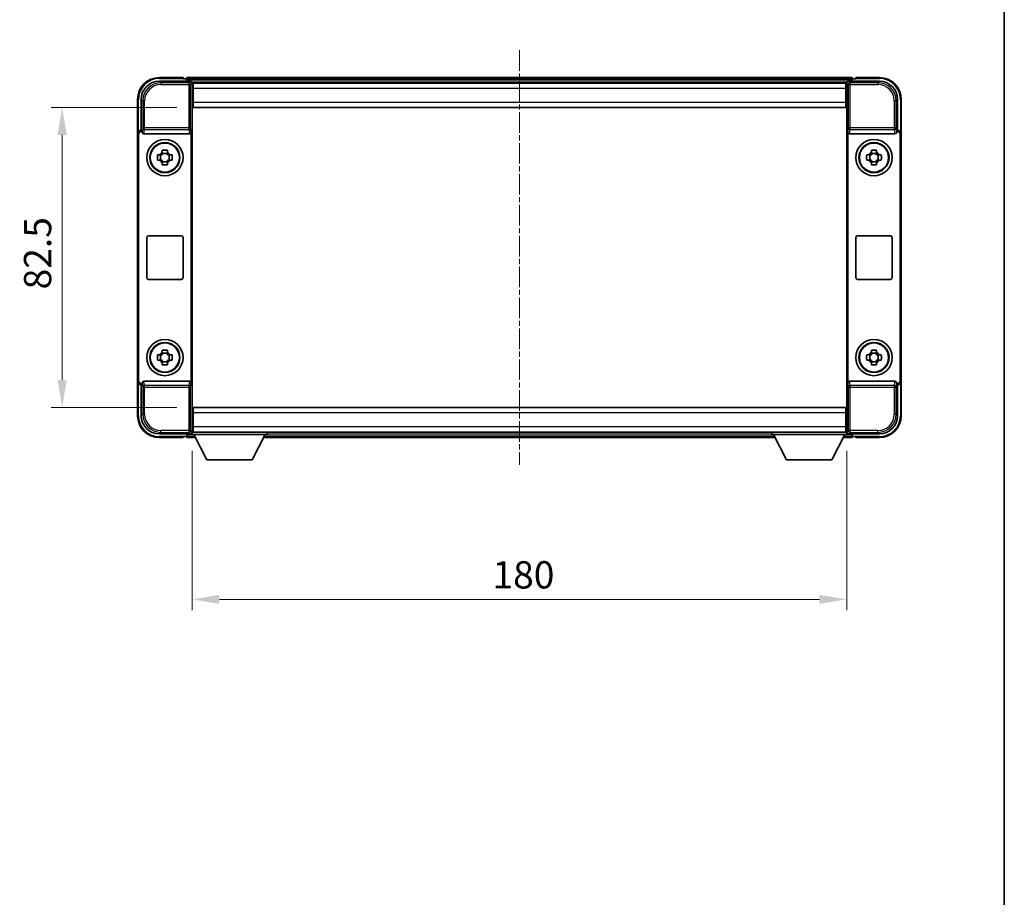
# Model space of a CAD drawing. Units: millimetres. Extents: x -9 to 7490, y 7 to 850.
# Drawn here: x 2076 to 2347, y 248 to 490 of the extents above; entities that cross this region are included whole.
import ezdxf

# ---------------------------------------------------------------- set-up
doc = ezdxf.new("R2010")
doc.units = ezdxf.units.MM
doc.linetypes.add('CHAIN', pattern=[0.35429999999999995, 0.2362, -0.0295, 0.0591, -0.0295])
for name, color, linetype, lineweight in [('Border (ISO)', 7, 'Continuous', 35), ('Centerline (ISO)', 131, 'Continuous', 18), ('Dimension (ISO)', 7, 'Continuous', 18), ('Dimension (ISO) @ 1', 7, 'Continuous', 18), ('Visible (ISO)', 7, 'Continuous', 35), ('Visible Narrow (ISO)', 7, 'Continuous', 25)]:
    doc.layers.add(name, color=color, linetype=linetype, lineweight=lineweight)
doc.styles.add('Note Text (TK)', font='MS PGothic.ttf')
doc.dimstyles.new('Default - Method 1b (TK)', dxfattribs={"dimscale": 3, "dimtxt": 2.5, "dimasz": 2.5, "dimexe": 1, "dimexo": 1.499999999999999, "dimgap": 1, "dimtad": 1, "dimtoh": 1, "dimrnd": 1e-08, "dimdsep": 46, "dimtxsty": 'Note Text (TK)', "dimcen": 0.09, "dimdle": 5, "dimclrd": 100, "dimclre": 100, "dimclrt": 7, "dimadec": 1, "dimazin": 1, "dimtfac": 1, "dimtmove": 0, "dimatfit": 3, "dimfxl": 1, "dimtolj": 1, "dimlwd": -1, "dimlwe": -1, "dimarcsym": 0})

# ---------------------------------------------------------------- blocks, each defined once
blk = doc.blocks.new('図面枠 tk図枠')
at = {"layer": 'Border (ISO)'}
blk.add_line((405.4999999999999, 289), (405.4999999999999, 8.000000000000007), dxfattribs=at)
blk = doc.blocks.new('*D89')
at = {"layer": 'Defpoints', "color": 0}
for p in [(2123.513488569903, 465.4421820996851), (2087.513488569902, 382.9421820996854), (2123.513488569902, 382.9421820996854)]:
    blk.add_point(p, dxfattribs=at)
at = {"layer": 'Dimension (ISO)', "color": 100}
for p, q in [((2119.013488569903, 465.4421820996851), (2084.513488569902, 465.4421820996851)), ((2087.513488569902, 457.9421820996852), (2087.513488569902, 390.4421820996854)), ((2119.013488569902, 382.9421820996854), (2084.513488569902, 382.9421820996854))]:
    blk.add_line(p, q, dxfattribs=at)
for points in [[(2086.263488569902, 457.9421820996852), (2088.763488569902, 457.9421820996852), (2087.513488569902, 465.4421820996851)], [(2086.263488569902, 390.4421820996854), (2088.763488569902, 390.4421820996854), (2087.513488569902, 382.9421820996854)]]:
    blk.add_solid(points, dxfattribs=at)
at = {"layer": 'Dimension (ISO)', "color": 7, "insert": (2080.763488569902, 415.4350798269578), "char_height": 7.5, "attachment_point": 4, "rotation": 90, "style": 'Note Text (TK)'}
blk.add_mtext('\\A1;82.5', dxfattribs=at)
blk = doc.blocks.new('*D90')
at = {"layer": 'Defpoints', "color": 0}
for p in [(2123.2634885699, 375.4921820996852), (2303.2634885699, 375.4921820996855), (2303.2634885699, 330.1652509731521)]:
    blk.add_point(p, dxfattribs=at)
at = {"layer": 'Dimension (ISO)', "color": 100}
for p, q in [((2123.2634885699, 370.9921820996852), (2123.2634885699, 327.165250973152)), ((2303.2634885699, 370.9921820996854), (2303.2634885699, 327.165250973152)), ((2130.7634885699, 330.1652509731521), (2295.7634885699, 330.1652509731521))]:
    blk.add_line(p, q, dxfattribs=at)
for points in [[(2130.7634885699, 331.4152509731521), (2130.7634885699, 328.9152509731521), (2123.2634885699, 330.1652509731521)], [(2295.7634885699, 331.4152509731521), (2295.7634885699, 328.9152509731521), (2303.2634885699, 330.1652509731521)]]:
    blk.add_solid(points, dxfattribs=at)
at = {"layer": 'Dimension (ISO)', "color": 7, "insert": (2205.848715842628, 336.9152509731521), "char_height": 7.5, "attachment_point": 4, "style": 'Note Text (TK)'}
blk.add_mtext('\\A1;180', dxfattribs=at)

msp = doc.modelspace()

# ---------------------------------------------------------------- linework, layer by layer
at = {"layer": 'Centerline (ISO)', "linetype": 'CHAIN', "ltscale": 23.99096870422363}
msp.add_line((2213.263488569783, 481.1921820996035), (2213.263488569783, 367.1921820996035), dxfattribs=at)
at = {"layer": 'Visible (ISO)'}
for p, q in [((2114.260442704996, 472.6921820996857), (2122.763793156391, 472.6921820996856)), ((2120.763488569783, 473.6921820996034), (2114.263488569783, 473.6921820996034)), ((2120.763488569783, 473.6921820996034), (2120.763488569783, 473.4421820996035)), ((2120.763488569783, 473.3921820996036), (2120.763488569783, 473.4421820996035)), ((2121.513488569783, 473.3921820996036), (2120.763488569783, 473.3921820996036)), ((2304.763488569783, 473.6921820996035), (2121.763488569783, 473.6921820996035)), ((2121.763488569783, 473.3921820996036), (2121.763488569783, 473.6921820996036)), ((2121.763488569783, 473.3921820996036), (2121.763488569783, 472.9421820996034)), ((2121.763488569783, 473.1421820996035), (2121.763488569783, 472.6921820996858)), ((2303.330300171834, 472.4421820996032), (2123.196676967731, 472.4421820996032)), ((2123.2634885699, 472.1924866861761), (2123.2634885699, 465.6921820996857)), ((2123.513488569901, 472.192182099685), (2123.2634885699, 472.192182099685)), ((2123.2634885699, 471.192182099685), (2123.513488569901, 471.192182099685)), ((2123.513488569902, 470.6921820996857), (2123.513488569901, 472.192182099685)), ((2303.0134885699, 472.192182099685), (2123.513488569901, 472.192182099685)), ((2303.263488569899, 472.192182099685), (2303.0134885699, 472.192182099685)), ((2303.0134885699, 472.192182099685), (2303.013488569901, 470.6921820996857)), ((2303.0134885699, 471.192182099685), (2303.263488569899, 471.192182099685)), ((2303.2634885699, 465.692182099686), (2303.2634885699, 472.1924866861765)), ((2303.76318398341, 472.692182099686), (2312.266534434805, 472.692182099686)), ((2304.763488569783, 473.6921820996036), (2304.763488569783, 473.3921820996036)), ((2304.763488569783, 472.9421820996034), (2304.763488569783, 473.3921820996036)), ((2304.763488569783, 472.6921820996859), (2304.763488569783, 473.1421820996034)), ((2305.763488569783, 473.3921820996036), (2305.013488569783, 473.3921820996036)), ((2305.763488569783, 473.4421820996035), (2305.763488569783, 473.6921820996034)), ((2312.263488569783, 473.6921820996034), (2305.763488569783, 473.6921820996034)), ((2305.763488569783, 473.4421820996035), (2305.763488569783, 473.3921820996035)), ((2123.513488569789, 468.6921820996076), (2123.263488569789, 468.6921820996076)), ((2123.513488569898, 468.5921820996822), (2123.263488569898, 468.5921820996822)), ((2123.513488569902, 470.6921820996856), (2123.513488569902, 466.9421820996856)), ((2303.013488569901, 466.9421820996856), (2303.013488569901, 470.6921820996856)), ((2303.263488569789, 468.6921820996076), (2303.013488569789, 468.6921820996076)), ((2303.263488569898, 468.5921820996823), (2303.013488569898, 468.5921820996823)), ((2108.263488569783, 467.6921820996034), (2108.263488569783, 458.1927912726668)), ((2109.2634885699, 459.1921820996858), (2109.2634885699, 467.6952279645901)), ((2123.513488569901, 465.4421820996851), (2123.513488569902, 466.9421820996857)), ((2303.013488569901, 466.9421820996856), (2303.0134885699, 465.4421820996851)), ((2317.263488569901, 467.6952279645906), (2317.263488569901, 459.192182099686)), ((2318.263488569783, 458.1927912726668), (2318.263488569783, 467.6921820996034)), ((2123.2634885699, 465.6921820996857), (2123.2634885699, 382.6921820996858)), ((2303.0134885699, 465.442182099685), (2123.513488569901, 465.442182099685)), ((2303.2634885699, 382.692182099686), (2303.2634885699, 465.692182099686)), ((2108.2634885699, 390.1915729267049), (2108.2634885699, 458.1927912726666)), ((2108.525394341093, 390.4534786978961), (2108.525394341093, 457.9308855014817)), ((2109.262879396919, 459.1921820996858), (2109.2634885699, 459.1921820996858)), ((2109.2634885699, 459.1921820996858), (2109.525394341093, 458.9302763285007)), ((2109.524785168112, 458.9302763285007), (2109.525394341093, 458.9302763285007)), ((2109.525394341093, 458.9302763285007), (2109.525394341093, 458.7038601203253)), ((2110.021365747741, 458.1921820996888), (2122.505611392069, 458.1921820996888)), ((2123.001582798716, 389.6805040790524), (2123.001582798717, 458.7038601203253)), ((2303.525394341093, 458.7038601203256), (2303.525394341093, 389.6805040790527)), ((2304.021365747741, 458.1921820996892), (2316.505611392069, 458.1921820996892)), ((2317.263488569901, 459.192182099686), (2317.001582798717, 458.9302763285011)), ((2317.001582798717, 458.7038601203256), (2317.001582798717, 458.9302763285011)), ((2317.001582798717, 458.9302763285011), (2317.002191971698, 458.9302763285011)), ((2317.263488569901, 459.192182099686), (2317.264097742882, 459.192182099686)), ((2318.001582798717, 457.9308855014819), (2318.001582798717, 390.4534786978963)), ((2318.2634885699, 458.192791272667), (2318.2634885699, 390.191572926705)), ((2113.752827735851, 452.4088487663552), (2114.371697757338, 452.4088487663512)), ((2114.606723881773, 452.4088487663544), (2114.606723881773, 450.9755154330211)), ((2115.046821903241, 453.0839729122545), (2115.046821903237, 453.7028429337417)), ((2116.48015523657, 452.8489467878175), (2115.046821903237, 452.8489467878175)), ((2116.480155236571, 453.7028429337417), (2116.480155236567, 453.0839729122545)), ((2116.920253258033, 452.4088487663544), (2116.920253258033, 450.9755154330211)), ((2117.15527938247, 452.4088487663512), (2117.774149403957, 452.4088487663552)), ((2308.752827735851, 452.4088487663554), (2309.371697757339, 452.4088487663515)), ((2309.606723881774, 452.4088487663546), (2309.606723881774, 450.9755154330213)), ((2310.046821903242, 453.0839729122548), (2310.046821903238, 453.702842933742)), ((2311.48015523657, 452.8489467878179), (2310.046821903237, 452.8489467878179)), ((2311.480155236571, 453.702842933742), (2311.480155236568, 453.0839729122548)), ((2311.920253258033, 452.4088487663546), (2311.920253258033, 450.9755154330213)), ((2312.155279382471, 452.4088487663515), (2312.774149403958, 452.4088487663554)), ((2114.371697757338, 450.9755154330258), (2113.752827735851, 450.9755154330218)), ((2115.046821903237, 450.5354174115579), (2116.48015523657, 450.5354174115579)), ((2115.046821903237, 449.6815212656353), (2115.046821903241, 450.3003912871225)), ((2116.480155236567, 450.3003912871225), (2116.480155236571, 449.6815212656352)), ((2117.774149403957, 450.9755154330218), (2117.15527938247, 450.9755154330258)), ((2309.371697757339, 450.9755154330261), (2308.752827735851, 450.975515433022)), ((2310.046821903237, 450.5354174115582), (2311.48015523657, 450.5354174115582)), ((2310.046821903238, 449.6815212656356), (2310.046821903242, 450.3003912871228)), ((2311.480155236568, 450.3003912871228), (2311.480155236571, 449.6815212656356)), ((2312.774149403958, 450.975515433022), (2312.155279382471, 450.9755154330261)), ((2110.763488569905, 418.6921820996889), (2110.763488569905, 429.6921820996888)), ((2111.263488569905, 430.1921820996888), (2120.263488569904, 430.1921820996888)), ((2120.763488569904, 429.6921820996888), (2120.763488569904, 418.6921820996888)), ((2305.763488569905, 418.6921820996891), (2305.763488569905, 429.6921820996892)), ((2306.263488569905, 430.1921820996891), (2315.263488569905, 430.1921820996891)), ((2315.763488569905, 429.6921820996892), (2315.763488569905, 418.6921820996891)), ((2120.263488569904, 418.1921820996889), (2111.263488569905, 418.1921820996889)), ((2315.263488569905, 418.1921820996891), (2306.263488569905, 418.1921820996891)), ((2115.046821903241, 398.0839729122546), (2115.046821903237, 398.7028429337417)), ((2116.480155236571, 398.7028429337417), (2116.480155236567, 398.0839729122546)), ((2310.046821903242, 398.0839729122548), (2310.046821903238, 398.702842933742)), ((2311.480155236571, 398.702842933742), (2311.480155236568, 398.0839729122548)), ((2113.752827735851, 397.4088487663552), (2114.371697757338, 397.4088487663513)), ((2114.371697757338, 395.9755154330259), (2113.752827735851, 395.9755154330218)), ((2114.606723881773, 397.4088487663544), (2114.606723881773, 395.9755154330211)), ((2116.480155236569, 397.8489467878176), (2115.046821903236, 397.8489467878176)), ((2115.046821903236, 395.535417411558), (2116.480155236569, 395.535417411558)), ((2116.920253258033, 397.4088487663544), (2116.920253258033, 395.9755154330211)), ((2117.15527938247, 397.4088487663513), (2117.774149403957, 397.4088487663552)), ((2117.774149403957, 395.9755154330218), (2117.15527938247, 395.9755154330259)), ((2308.752827735851, 397.4088487663554), (2309.371697757339, 397.4088487663516)), ((2309.371697757339, 395.9755154330261), (2308.752827735851, 395.9755154330221)), ((2309.606723881774, 397.4088487663547), (2309.606723881774, 395.9755154330214)), ((2311.48015523657, 397.8489467878178), (2310.046821903237, 397.8489467878178)), ((2310.046821903237, 395.5354174115582), (2311.48015523657, 395.5354174115582)), ((2311.920253258033, 397.4088487663547), (2311.920253258033, 395.9755154330214)), ((2312.155279382471, 397.4088487663516), (2312.774149403958, 397.4088487663554)), ((2312.774149403958, 395.9755154330221), (2312.155279382471, 395.9755154330261)), ((2115.046821903237, 394.6815212656354), (2115.046821903241, 395.3003912871226)), ((2116.480155236567, 395.3003912871226), (2116.480155236571, 394.6815212656354)), ((2310.046821903238, 394.6815212656357), (2310.046821903242, 395.3003912871228)), ((2311.480155236568, 395.3003912871228), (2311.480155236571, 394.6815212656356)), ((2108.263488569783, 390.1915729267047), (2108.263488569783, 380.6921820996031)), ((2122.505611392069, 390.1921820996888), (2110.021365747741, 390.1921820996889)), ((2316.505611392069, 390.1921820996891), (2304.021365747741, 390.1921820996891)), ((2318.263488569783, 380.6921820996036), (2318.263488569783, 390.1915729267051)), ((2109.2634885699, 389.1921820996858), (2109.262879396919, 389.1921820996858)), ((2109.2634885699, 389.1921820996858), (2109.525394341093, 389.454087870877)), ((2109.2634885699, 380.6891362347812), (2109.2634885699, 389.1921820996858)), ((2109.525394341093, 389.454087870877), (2109.524785168112, 389.454087870877)), ((2109.525394341093, 389.6805040790525), (2109.525394341093, 389.454087870877)), ((2317.001582798717, 389.4540878708772), (2317.001582798717, 389.6805040790527)), ((2317.263488569901, 389.192182099686), (2317.001582798717, 389.4540878708772)), ((2317.002191971698, 389.4540878708772), (2317.001582798717, 389.4540878708772)), ((2317.264097742882, 389.192182099686), (2317.263488569901, 389.192182099686)), ((2317.263488569901, 389.192182099686), (2317.263488569901, 380.6891362347815)), ((2123.2634885699, 382.6921820996858), (2123.2634885699, 376.1918775131953)), ((2123.513488569901, 382.9421820996852), (2303.0134885699, 382.9421820996855)), ((2123.513488569902, 381.4421820996858), (2123.513488569901, 382.9421820996852)), ((2303.0134885699, 382.9421820996855), (2303.013488569901, 381.4421820996861)), ((2303.2634885699, 376.1918775131956), (2303.2634885699, 382.692182099686)), ((2123.263488569897, 379.7921820996825), (2123.513488569898, 379.7921820996825)), ((2123.263488569789, 379.6921820996073), (2123.513488569789, 379.6921820996073)), ((2123.513488569902, 381.4421820996859), (2123.513488569902, 377.6921820996858)), ((2303.013488569901, 377.6921820996861), (2303.013488569901, 381.4421820996861)), ((2303.013488569898, 379.7921820996825), (2303.263488569898, 379.7921820996825)), ((2303.013488569789, 379.6921820996078), (2303.263488569789, 379.6921820996078)), ((2123.513488569901, 377.1921820996852), (2123.2634885699, 377.1921820996852)), ((2123.513488569901, 376.1921820996852), (2123.513488569902, 377.6921820996858)), ((2303.013488569901, 377.6921820996861), (2303.0134885699, 376.1921820996854)), ((2303.2634885699, 377.1921820996854), (2303.0134885699, 377.1921820996854)), ((2122.763793156391, 375.6921820996857), (2114.260442704996, 375.6921820996858)), ((2114.263488569783, 374.6921820996031), (2120.763488569783, 374.6921820996031)), ((2120.763488569783, 374.9421820996031), (2120.763488569783, 374.9921820996032)), ((2120.763488569783, 374.9921820996032), (2121.513488569783, 374.9921820996032)), ((2120.763488569783, 374.9421820996031), (2120.763488569783, 374.692182099603)), ((2121.763488569783, 375.6921820996855), (2121.763488569783, 375.2421820996032)), ((2121.763488569783, 375.4421820996038), (2121.763488569783, 374.9921820996037)), ((2121.763488569783, 374.6921820996035), (2121.763488569783, 374.9921820996037)), ((2121.763488569783, 374.6921820996035), (2124.175082772723, 374.6921820996035)), ((2123.196676967635, 375.9421820996037), (2123.263488569783, 375.9421820996037)), ((2123.2634885699, 376.1921820996852), (2123.513488569901, 376.1921820996852)), ((2123.2634885699, 376.1921820996852), (2123.2634885699, 375.4921820996851)), ((2123.2634885699, 376.1921820996852), (2143.863488569901, 376.1921820996852)), ((2123.2634885699, 375.4921820996851), (2143.863488569901, 375.4921820996851)), ((2123.513488569901, 376.1921820996852), (2303.0134885699, 376.1921820996854)), ((2127.313488569898, 368.5921820996835), (2123.763488569901, 375.492182099685)), ((2139.813488569898, 368.5921820996835), (2143.3634885699, 375.492182099685)), ((2142.951894366843, 374.6921820996035), (2283.575082772724, 374.6921820996035)), ((2143.863488569901, 376.1921820996852), (2143.863488569901, 375.4921820996852)), ((2143.863488569783, 375.9421820996037), (2282.663488569783, 375.9421820996036)), ((2282.6634885699, 376.1921820996855), (2282.6634885699, 375.4921820996855)), ((2282.6634885699, 376.1921820996855), (2303.2634885699, 376.1921820996855)), ((2282.6634885699, 375.4921820996855), (2303.2634885699, 375.4921820996855)), ((2286.713488569898, 368.5921820996838), (2283.1634885699, 375.4921820996852)), ((2299.213488569898, 368.5921820996838), (2302.7634885699, 375.4921820996852)), ((2302.351894366843, 374.6921820996035), (2304.763488569783, 374.6921820996035)), ((2303.0134885699, 376.1921820996854), (2303.2634885699, 376.1921820996854)), ((2303.2634885699, 376.1921820996854), (2303.2634885699, 375.4921820996855)), ((2303.263488569783, 375.9421820996036), (2303.33030017193, 375.9421820996036)), ((2312.266534434805, 375.692182099686), (2303.76318398341, 375.692182099686)), ((2304.763488569783, 375.2421820996037), (2304.763488569783, 375.6921820996861)), ((2304.763488569783, 374.9921820996037), (2304.763488569783, 375.4421820996038)), ((2304.763488569783, 374.9921820996037), (2304.763488569783, 374.6921820996035)), ((2305.013488569783, 374.9921820996037), (2305.763488569783, 374.9921820996037)), ((2305.763488569783, 374.9921820996037), (2305.763488569783, 374.9421820996037)), ((2305.763488569783, 374.6921820996036), (2305.763488569783, 374.9421820996037)), ((2305.763488569783, 374.6921820996036), (2312.263488569783, 374.6921820996036)), ((2127.313488569898, 368.5921820996835), (2139.813488569898, 368.5921820996835)), ((2286.713488569898, 368.5921820996838), (2299.213488569898, 368.5921820996838))]:
    msp.add_line(p, q, dxfattribs=at)
for centre, radius in [((2115.763488569905, 451.6921820996889), 4.999999999999996), ((2115.763488569903, 451.6921820996875), 4.15), ((2115.763488569904, 451.6921820996882), 4.001269272005929), ((2310.763488569905, 451.6921820996891), 5.000000000000001), ((2310.763488569903, 451.6921820996879), 4.15), ((2310.763488569904, 451.6921820996885), 4.001269272005929), ((2115.763488569905, 396.6921820996889), 4.999999999999996), ((2115.763488569903, 396.6921820996876), 4.15), ((2310.763488569905, 396.6921820996891), 5.000000000000001), ((2310.763488569903, 396.6921820996879), 4.149999999999999), ((2115.763488569904, 396.6921820996883), 4.001269272005929), ((2310.763488569904, 396.6921820996886), 4.001269272005928)]:
    msp.add_circle(centre, radius, dxfattribs=at)
for centre, radius, start, end in [((2114.263488569783, 467.6921820996034), 6.000000000000021, 90, 180), ((2121.513488569783, 473.1421820996035), 0.2500000000000045, 0, 90), ((2305.013488569783, 473.1421820996034), 0.2500000000000009, 90, 180), ((2312.263488569783, 467.6921820996034), 5.999999999999985, 0, 90), ((2115.763488569904, 451.6921820996885), 1.565468868102164, 117.2450313276046, 152.7549686723858), ((2115.763488569904, 451.6921820996885), 1.565468868102165, 27.24503132761122, 62.75496867238234), ((2310.763488569905, 451.6921820996889), 1.565468868102164, 117.2450313276046, 152.7549686723858), ((2310.763488569905, 451.6921820996889), 1.565468868102165, 27.24503132761122, 62.75496867238234), ((2115.763488569904, 451.6921820996885), 1.56546886810217, 207.2450313276112, 242.7549686723823), ((2115.763488569904, 451.6921820996885), 1.565468868102166, 297.2450313276174, 332.7549686723859), ((2310.763488569905, 451.6921820996889), 1.56546886810217, 207.2450313276112, 242.7549686723823), ((2310.763488569905, 451.6921820996889), 1.565468868102166, 297.2450313276174, 332.7549686723859), ((2111.263488569905, 429.6921820996888), 0.4999999999999979, 90, 180), ((2120.263488569904, 429.6921820996888), 0.5000000000000013, 0, 90), ((2306.263488569905, 429.6921820996892), 0.5000000000000007, 90, 180), ((2315.263488569905, 429.6921820996892), 0.5000000000000052, 0, 90), ((2111.263488569905, 418.6921820996889), 0.5000000000000046, 180, 270), ((2120.263488569904, 418.6921820996889), 0.5000000000000001, 270, 0), ((2306.263488569905, 418.6921820996891), 0.5000000000000018, 180, 270), ((2315.263488569905, 418.6921820996891), 0.4999999999999984, 270, 0), ((2115.763488569904, 396.6921820996886), 1.565468868102164, 117.2450313276046, 152.7549686723858), ((2115.763488569904, 396.6921820996886), 1.565468868102165, 27.24503132761122, 62.75496867238234), ((2310.763488569905, 396.6921820996889), 1.565468868102164, 117.2450313276046, 152.7549686723858), ((2310.763488569905, 396.6921820996889), 1.565468868102165, 27.24503132761122, 62.75496867238234), ((2115.763488569904, 396.6921820996886), 1.56546886810217, 207.2450313276112, 242.7549686723823), ((2115.763488569904, 396.6921820996886), 1.565468868102166, 297.2450313276174, 332.7549686723859), ((2310.763488569905, 396.6921820996889), 1.565468868102169, 207.2450313276112, 242.7549686723823), ((2310.763488569905, 396.6921820996889), 1.565468868102166, 297.2450313276174, 332.7549686723859), ((2114.263488569783, 380.692182099603), 6.000000000000022, 180, 270), ((2312.263488569783, 380.6921820996036), 5.999999999999985, 270, 0), ((2121.513488569783, 375.2421820996032), 0.2500000000000023, 270, 0), ((2305.013488569783, 375.2421820996037), 0.2500000000000031, 180, 270)]:
    msp.add_arc(centre, radius, start, end, dxfattribs=at)
for centre, major_axis, ratio, start_param, end_param in [((2114.266536291395, 467.6891343781916), (-3.539842722995939, 3.539842722995959), 0.9987827659587182, 5.498396131367739, 7.067974482991417), ((2122.763183797751, 472.1918773275363), (0.3539842722995919, 0.3539842722995977), 0.9987827659587182, 5.498396131367858, 7.067974482991725), ((2303.76379334205, 472.1918773275366), (-0.3539842722995916, 0.3539842722995991), 0.9987827659587182, 5.498396131367449, 7.067974482991317), ((2312.260440848406, 467.6891343781919), (3.539842722995954, 3.539842722995952), 0.998782765958718, 5.498396131367736, 7.067974482991393), ((2109.264098114199, 458.1915725553869), (-0.7079685445991882, 0.707968544599191), 0.9987827659587185, 5.498396131367654, 7.067974482991415), ((2109.526003885392, 457.929666784202), (-0.7079685445991882, 0.707968544599191), 0.9987827659587185, 5.498396131367654, 7.067974482991415), ((2110.025699113242, 458.7083307165185), (-0.0697482562288129, -0.5117122633313983), 0.9681594448393553, 4.852256101839131, 6.414390868867584), ((2122.501278026568, 458.7083307165185), (0.0697482562288069, -0.5117122633313994), 0.9681594448393553, 6.151979745491599, 7.714114512520051), ((2304.025699113243, 458.7083307165189), (-0.0697482562288106, -0.5117122633313991), 0.9681594448393555, 4.852256101839127, 6.414390868867579), ((2316.501278026567, 458.7083307165189), (0.0697482562288084, -0.5117122633313995), 0.9681594448393555, 6.151979745491598, 7.714114512519945), ((2317.000973254418, 457.9296667842022), (0.7079685445991865, 0.7079685445991948), 0.9987827659587182, 5.498396131367752, 7.067974482991514), ((2317.262879025602, 458.1915725553872), (0.7079685445991865, 0.7079685445991948), 0.9987827659587182, 5.498396131367752, 7.067974482991514), ((2109.264098114199, 390.1927916439846), (-0.7079685445991877, -0.7079685445991915), 0.9987827659587185, 5.498396131367756, 7.067974482991518), ((2109.526003885392, 390.4546974151758), (-0.7079685445991877, -0.7079685445991915), 0.9987827659587185, 5.498396131367756, 7.067974482991518), ((2110.025699113242, 389.6760334828592), (-0.0697482562288065, 0.511712263331399), 0.9681594448393557, 6.151979745491601, 7.714114512520052), ((2122.501278026567, 389.6760334828592), (0.0697482562288123, 0.5117122633313982), 0.9681594448393555, 4.852256101839131, 6.414390868867583), ((2304.025699113243, 389.6760334828594), (-0.0697482562288088, 0.5117122633313995), 0.9681594448393557, 6.151979745491596, 7.714114512520048), ((2316.501278026567, 389.6760334828595), (0.0697482562288112, 0.5117122633313992), 0.9681594448393553, 4.852256101839127, 6.41439086886758), ((2317.000973254418, 390.454697415176), (0.7079685445991917, -0.7079685445991898), 0.9987827659587182, 5.49839613136765, 7.067974482991412), ((2317.262879025602, 390.1927916439848), (0.7079685445991917, -0.7079685445991898), 0.9987827659587182, 5.49839613136765, 7.067974482991412), ((2114.266536291394, 380.6952298211799), (-3.539842722995961, -3.539842722995936), 0.9987827659587184, 5.49839613136774, 7.067974482991396), ((2312.260440848406, 380.6952298211801), (3.539842722995955, -3.539842722995951), 0.9987827659587182, 5.498396131367778, 7.067974482991434), ((2122.763183797751, 376.1924868718352), (0.3539842722995898, -0.3539842722996), 0.9987827659587184, 5.498396131367453, 7.067974482991214), ((2303.76379334205, 376.1924868718355), (-0.353984272299591, -0.3539842722995994), 0.9987827659587182, 5.49839613136796, 7.067974482991722)]:
    msp.add_ellipse(centre, major_axis=major_axis, ratio=ratio, start_param=start_param, end_param=end_param, dxfattribs=at)
for points, knots in [([(2113.752827735851, 450.9755154330218), (2113.745498400094, 451.2223128110061), (2113.742098395644, 451.4658382111543), (2113.742098395644, 451.9185259882227), (2113.745498400094, 452.1620513883708), (2113.752827735851, 452.4088487663552)], [4.331071920801854, 4.331071920801854, 4.331071920801854, 4.331071920801854, 4.398975087362119, 4.398975087362119, 4.466878253922383, 4.466878253922383, 4.466878253922383, 4.466878253922383]), ([(2115.046821903237, 453.7028429337416), (2115.293619281222, 453.7101722694988), (2115.53714468137, 453.7135722739485), (2115.989832458438, 453.7135722739485), (2116.233357858587, 453.7101722694988), (2116.480155236571, 453.7028429337417)], [4.331071920801855, 4.331071920801855, 4.331071920801855, 4.331071920801855, 4.398975087362121, 4.398975087362121, 4.466878253922385, 4.466878253922385, 4.466878253922385, 4.466878253922385]), ([(2117.774149403957, 452.4088487663552), (2117.781478739714, 452.1620513883708), (2117.784878744164, 451.9185259882227), (2117.784878744164, 451.4658382111543), (2117.781478739714, 451.2223128110061), (2117.774149403957, 450.9755154330218)], [4.331071920801856, 4.331071920801856, 4.331071920801856, 4.331071920801856, 4.398975087362122, 4.398975087362122, 4.466878253922387, 4.466878253922387, 4.466878253922387, 4.466878253922387]), ([(2308.752827735851, 450.975515433022), (2308.745498400094, 451.2223128110065), (2308.742098395645, 451.4658382111546), (2308.742098395645, 451.918525988223), (2308.745498400094, 452.1620513883711), (2308.752827735851, 452.4088487663554)], [4.331071920801854, 4.331071920801854, 4.331071920801854, 4.331071920801854, 4.398975087362119, 4.398975087362119, 4.466878253922383, 4.466878253922383, 4.466878253922383, 4.466878253922383]), ([(2310.046821903238, 453.7028429337419), (2310.293619281222, 453.7101722694991), (2310.53714468137, 453.7135722739488), (2310.989832458439, 453.7135722739488), (2311.233357858587, 453.7101722694991), (2311.480155236571, 453.702842933742)], [4.331071920801855, 4.331071920801855, 4.331071920801855, 4.331071920801855, 4.398975087362121, 4.398975087362121, 4.466878253922385, 4.466878253922385, 4.466878253922385, 4.466878253922385]), ([(2312.774149403958, 452.4088487663554), (2312.781478739715, 452.1620513883711), (2312.784878744165, 451.918525988223), (2312.784878744165, 451.4658382111545), (2312.781478739715, 451.2223128110065), (2312.774149403958, 450.975515433022)], [4.331071920801856, 4.331071920801856, 4.331071920801856, 4.331071920801856, 4.398975087362122, 4.398975087362122, 4.466878253922387, 4.466878253922387, 4.466878253922387, 4.466878253922387]), ([(2116.480155236571, 449.6815212656353), (2116.233357858587, 449.6741919298782), (2115.989832458438, 449.6707919254284), (2115.53714468137, 449.6707919254284), (2115.293619281222, 449.6741919298782), (2115.046821903237, 449.6815212656353)], [4.331071920801855, 4.331071920801855, 4.331071920801855, 4.331071920801855, 4.39897508736212, 4.39897508736212, 4.466878253922384, 4.466878253922384, 4.466878253922384, 4.466878253922384]), ([(2311.480155236571, 449.6815212656356), (2311.233357858587, 449.6741919298785), (2310.989832458439, 449.6707919254287), (2310.53714468137, 449.6707919254287), (2310.293619281222, 449.6741919298785), (2310.046821903238, 449.6815212656356)], [4.331071920801855, 4.331071920801855, 4.331071920801855, 4.331071920801855, 4.39897508736212, 4.39897508736212, 4.466878253922384, 4.466878253922384, 4.466878253922384, 4.466878253922384]), ([(2115.046821903237, 398.7028429337416), (2115.293619281222, 398.7101722694989), (2115.53714468137, 398.7135722739486), (2115.989832458438, 398.7135722739486), (2116.233357858586, 398.7101722694989), (2116.480155236571, 398.7028429337417)], [4.331071920801855, 4.331071920801855, 4.331071920801855, 4.331071920801855, 4.398975087362121, 4.398975087362121, 4.466878253922385, 4.466878253922385, 4.466878253922385, 4.466878253922385]), ([(2310.046821903238, 398.7028429337419), (2310.293619281222, 398.7101722694991), (2310.53714468137, 398.7135722739489), (2310.989832458439, 398.7135722739489), (2311.233357858587, 398.7101722694991), (2311.480155236571, 398.702842933742)], [4.331071920801855, 4.331071920801855, 4.331071920801855, 4.331071920801855, 4.398975087362121, 4.398975087362121, 4.466878253922385, 4.466878253922385, 4.466878253922385, 4.466878253922385]), ([(2113.752827735851, 395.9755154330218), (2113.745498400094, 396.2223128110062), (2113.742098395644, 396.4658382111543), (2113.742098395644, 396.9185259882228), (2113.745498400094, 397.1620513883708), (2113.752827735851, 397.4088487663552)], [4.331071920801854, 4.331071920801854, 4.331071920801854, 4.331071920801854, 4.398975087362119, 4.398975087362119, 4.466878253922383, 4.466878253922383, 4.466878253922383, 4.466878253922383]), ([(2117.774149403957, 397.4088487663552), (2117.781478739714, 397.1620513883708), (2117.784878744164, 396.9185259882228), (2117.784878744164, 396.4658382111543), (2117.781478739714, 396.2223128110062), (2117.774149403957, 395.9755154330218)], [4.331071920801856, 4.331071920801856, 4.331071920801856, 4.331071920801856, 4.398975087362122, 4.398975087362122, 4.466878253922387, 4.466878253922387, 4.466878253922387, 4.466878253922387]), ([(2308.752827735851, 395.9755154330221), (2308.745498400094, 396.2223128110066), (2308.742098395645, 396.4658382111546), (2308.742098395645, 396.918525988223), (2308.745498400094, 397.1620513883711), (2308.752827735851, 397.4088487663554)], [4.331071920801854, 4.331071920801854, 4.331071920801854, 4.331071920801854, 4.398975087362119, 4.398975087362119, 4.466878253922383, 4.466878253922383, 4.466878253922383, 4.466878253922383]), ([(2312.774149403958, 397.4088487663554), (2312.781478739715, 397.1620513883711), (2312.784878744165, 396.918525988223), (2312.784878744165, 396.4658382111545), (2312.781478739715, 396.2223128110066), (2312.774149403958, 395.9755154330221)], [4.331071920801856, 4.331071920801856, 4.331071920801856, 4.331071920801856, 4.398975087362122, 4.398975087362122, 4.466878253922387, 4.466878253922387, 4.466878253922387, 4.466878253922387]), ([(2116.480155236571, 394.6815212656354), (2116.233357858586, 394.6741919298783), (2115.989832458438, 394.6707919254285), (2115.53714468137, 394.6707919254285), (2115.293619281222, 394.6741919298783), (2115.046821903237, 394.6815212656354)], [4.331071920801855, 4.331071920801855, 4.331071920801855, 4.331071920801855, 4.39897508736212, 4.39897508736212, 4.466878253922384, 4.466878253922384, 4.466878253922384, 4.466878253922384]), ([(2311.480155236571, 394.6815212656357), (2311.233357858587, 394.6741919298785), (2310.989832458439, 394.6707919254287), (2310.53714468137, 394.6707919254287), (2310.293619281222, 394.6741919298785), (2310.046821903238, 394.6815212656357)], [4.331071920801855, 4.331071920801855, 4.331071920801855, 4.331071920801855, 4.39897508736212, 4.39897508736212, 4.466878253922384, 4.466878253922384, 4.466878253922384, 4.466878253922384])]:
    msp.add_open_spline(points, degree=3, knots=knots, dxfattribs=at)
for points, weights in [([(2115.046821903237, 452.408848766355), (2114.781504081228, 452.408848766355), (2114.371697757338, 452.4088487663512)], [1.359563947257628, 1.226564751414977, 1.030744667480809]), ([(2115.046821903241, 453.0839729122545), (2115.04682190324, 452.6741665883712), (2115.046821903237, 452.408848766355)], [1.03074466748081, 1.226564751414978, 1.359563947257628]), ([(2116.48015523657, 452.408848766355), (2116.480155236571, 452.6741665883641), (2116.480155236567, 453.0839729122545)], [1.359563947257628, 1.226564751414978, 1.030744667480812]), ([(2117.15527938247, 452.4088487663512), (2116.745473058587, 452.4088487663521), (2116.48015523657, 452.408848766355)], [1.030744667480814, 1.226564751414979, 1.359563947257628]), ([(2310.046821903238, 452.4088487663552), (2309.781504081229, 452.4088487663553), (2309.371697757339, 452.4088487663515)], [1.359563947257628, 1.226564751414977, 1.030744667480809]), ([(2310.046821903242, 453.0839729122549), (2310.04682190324, 452.6741665883715), (2310.046821903238, 452.4088487663552)], [1.03074466748081, 1.226564751414978, 1.359563947257628]), ([(2311.480155236571, 452.4088487663552), (2311.480155236571, 452.6741665883646), (2311.480155236568, 453.0839729122548)], [1.359563947257628, 1.226564751414978, 1.030744667480812]), ([(2312.155279382471, 452.4088487663516), (2311.745473058588, 452.4088487663524), (2311.480155236571, 452.4088487663552)], [1.030744667480814, 1.226564751414979, 1.359563947257628]), ([(2114.371697757338, 450.9755154330257), (2114.781504081221, 450.9755154330245), (2115.046821903237, 450.9755154330214)], [1.03074466748081, 1.226564751414978, 1.359563947257628]), ([(2115.046821903237, 450.9755154330217), (2115.046821903237, 450.7101976110123), (2115.046821903241, 450.3003912871224)], [1.359563947257628, 1.226564751414978, 1.030744667480811]), ([(2116.480155236567, 450.3003912871224), (2116.480155236568, 450.7101976110054), (2116.48015523657, 450.9755154330216)], [1.030744667480812, 1.226564751414978, 1.359563947257628]), ([(2116.48015523657, 450.9755154330217), (2116.74547305858, 450.9755154330218), (2117.15527938247, 450.9755154330258)], [1.359563947257628, 1.226564751414979, 1.030744667480814]), ([(2309.371697757339, 450.975515433026), (2309.781504081221, 450.9755154330248), (2310.046821903238, 450.975515433022)], [1.03074466748081, 1.226564751414978, 1.359563947257628]), ([(2310.046821903238, 450.9755154330219), (2310.046821903238, 450.7101976110128), (2310.046821903242, 450.3003912871228)], [1.359563947257628, 1.226564751414978, 1.030744667480811]), ([(2311.480155236568, 450.3003912871228), (2311.480155236568, 450.7101976110057), (2311.480155236571, 450.9755154330218)], [1.030744667480812, 1.226564751414978, 1.359563947257628]), ([(2311.480155236571, 450.9755154330219), (2311.74547305858, 450.975515433022), (2312.155279382471, 450.9755154330261)], [1.359563947257628, 1.226564751414979, 1.030744667480814]), ([(2115.046821903241, 398.0839729122546), (2115.04682190324, 397.6741665883714), (2115.046821903237, 397.408848766355)], [1.03074466748081, 1.226564751414978, 1.359563947257628]), ([(2116.48015523657, 397.408848766355), (2116.48015523657, 397.6741665883642), (2116.480155236567, 398.0839729122546)], [1.359563947257628, 1.226564751414978, 1.030744667480812]), ([(2310.046821903242, 398.0839729122548), (2310.04682190324, 397.6741665883717), (2310.046821903238, 397.4088487663553)], [1.03074466748081, 1.226564751414978, 1.359563947257628]), ([(2311.480155236571, 397.4088487663554), (2311.480155236571, 397.6741665883645), (2311.480155236568, 398.0839729122548)], [1.359563947257628, 1.226564751414978, 1.030744667480812]), ([(2115.046821903237, 397.408848766355), (2114.781504081228, 397.4088487663551), (2114.371697757338, 397.4088487663513)], [1.359563947257628, 1.226564751414977, 1.030744667480809]), ([(2114.371697757338, 395.9755154330259), (2114.781504081221, 395.9755154330245), (2115.046821903237, 395.9755154330215)], [1.03074466748081, 1.226564751414978, 1.359563947257628]), ([(2115.046821903237, 395.9755154330217), (2115.046821903237, 395.7101976110125), (2115.046821903241, 395.3003912871226)], [1.359563947257628, 1.226564751414978, 1.030744667480811]), ([(2117.15527938247, 397.4088487663513), (2116.745473058586, 397.4088487663522), (2116.48015523657, 397.408848766355)], [1.030744667480814, 1.226564751414979, 1.359563947257628]), ([(2116.480155236567, 395.3003912871226), (2116.480155236567, 395.7101976110055), (2116.48015523657, 395.9755154330217)], [1.030744667480812, 1.226564751414978, 1.359563947257628]), ([(2116.48015523657, 395.9755154330217), (2116.74547305858, 395.9755154330218), (2117.15527938247, 395.9755154330259)], [1.359563947257628, 1.226564751414979, 1.030744667480814]), ([(2310.046821903238, 397.4088487663554), (2309.781504081229, 397.4088487663554), (2309.371697757339, 397.4088487663516)], [1.359563947257628, 1.226564751414977, 1.030744667480809]), ([(2309.371697757339, 395.9755154330261), (2309.781504081221, 395.9755154330248), (2310.046821903238, 395.9755154330217)], [1.03074466748081, 1.226564751414978, 1.359563947257628]), ([(2310.046821903238, 395.9755154330219), (2310.046821903238, 395.7101976110128), (2310.046821903242, 395.3003912871228)], [1.359563947257628, 1.226564751414978, 1.030744667480811]), ([(2312.155279382471, 397.4088487663516), (2311.745473058588, 397.4088487663525), (2311.480155236571, 397.4088487663554)], [1.030744667480814, 1.226564751414979, 1.359563947257628]), ([(2311.480155236568, 395.3003912871228), (2311.480155236568, 395.7101976110057), (2311.480155236571, 395.975515433022)], [1.030744667480812, 1.226564751414978, 1.359563947257628]), ([(2311.480155236571, 395.9755154330219), (2311.74547305858, 395.975515433022), (2312.155279382471, 395.9755154330261)], [1.359563947257628, 1.226564751414979, 1.030744667480814])]:
    msp.add_rational_spline(points, weights, degree=2, dxfattribs=at)
at = {"layer": 'Visible Narrow (ISO)'}
for p, q in [((2114.680101297544, 472.2725235071498), (2114.260442704996, 472.6921820996857)), ((2114.263488569783, 473.6921820996034), (2114.263488569783, 473.4421820996035)), ((2114.263488569783, 473.4421820996035), (2120.763488569783, 473.4421820996035)), ((2114.680101297544, 472.2725235071498), (2114.680101297544, 471.7728280936405)), ((2122.344134563857, 472.2725235071498), (2114.680101297544, 472.2725235071498)), ((2114.680101297544, 471.7728280936405), (2122.344134563857, 471.7728280936405)), ((2304.763488569783, 473.3921820996036), (2121.763488569783, 473.3921820996036)), ((2304.763488569783, 472.9421820996034), (2121.763488569783, 472.9421820996034)), ((2122.763793156391, 472.6921820996856), (2122.344134563857, 472.2725235071498)), ((2122.344134563857, 472.2725235071498), (2122.344134563857, 471.7728280936405)), ((2122.344134563857, 471.7728280936405), (2122.843829977367, 471.7728280936403)), ((2122.344134563857, 471.7728280936405), (2122.344134563857, 459.8612231516911)), ((2122.843829977367, 471.7728280936403), (2123.2634885699, 472.1924866861761)), ((2122.843829977367, 459.8612231516909), (2122.843829977367, 471.7728280936403)), ((2303.2634885699, 472.1924866861765), (2303.683147162448, 471.7728280936407)), ((2303.683147162448, 471.7728280936407), (2303.683147162448, 459.8612231516914)), ((2303.683147162448, 471.7728280936406), (2304.182842575958, 471.7728280936409)), ((2304.182842575958, 472.2725235071503), (2303.76318398341, 472.692182099686)), ((2304.182842575958, 471.7728280936409), (2304.182842575958, 472.2725235071502)), ((2311.846875842271, 472.2725235071503), (2304.182842575958, 472.2725235071503)), ((2304.182842575958, 471.7728280936409), (2311.846875842272, 471.7728280936409)), ((2304.182842575958, 459.8612231516916), (2304.182842575958, 471.7728280936409)), ((2305.763488569783, 473.4421820996035), (2312.263488569783, 473.4421820996035)), ((2312.266534434805, 472.692182099686), (2311.846875842271, 472.2725235071503)), ((2311.846875842271, 472.2725235071502), (2311.846875842271, 471.7728280936409)), ((2312.263488569783, 473.6921820996034), (2312.263488569783, 473.4421820996035)), ((2123.51348856979, 470.8921820996078), (2123.263488569789, 470.8921820996078)), ((2123.51348856979, 468.9921820996077), (2123.263488569789, 468.9921820996077)), ((2303.013488569901, 470.6921820996856), (2123.513488569902, 470.6921820996856)), ((2303.263488569789, 470.8921820996078), (2303.013488569789, 470.8921820996078)), ((2303.263488569789, 468.9921820996077), (2303.013488569789, 468.9921820996077)), ((2108.263488569783, 467.6921820996034), (2108.513488569783, 467.6921820996035)), ((2108.513488569783, 458.8541544619158), (2108.513488569783, 467.6921820996035)), ((2109.2634885699, 467.6952279645901), (2109.683147162448, 467.2755693720544)), ((2109.683147162448, 467.2755693720544), (2110.182842575958, 467.2755693720547)), ((2109.683147162448, 467.2755693720544), (2109.683147162448, 459.861223151691)), ((2110.182842575958, 459.8612231516912), (2110.182842575958, 467.2755693720547)), ((2123.513488569902, 466.9421820996856), (2303.013488569901, 466.9421820996856)), ((2316.843829977367, 467.2755693720547), (2316.344134563857, 467.2755693720549)), ((2316.344134563857, 467.2755693720549), (2316.344134563857, 459.8612231516916)), ((2316.843829977367, 467.2755693720547), (2317.263488569901, 467.6952279645906)), ((2316.843829977367, 459.8612231516914), (2316.843829977367, 467.2755693720547)), ((2318.013488569783, 467.6921820996035), (2318.013488569783, 458.8541544619159)), ((2318.263488569783, 467.6921820996034), (2318.013488569783, 467.6921820996035)), ((2108.2634885699, 458.1927912726667), (2108.525394341093, 457.9308855014817)), ((2109.524785168112, 458.9302763285007), (2109.262879396919, 459.1921820996858)), ((2109.683147162448, 459.861223151691), (2109.525394341093, 458.7038601203253)), ((2110.182842575958, 459.8612231516912), (2109.683147162448, 459.861223151691)), ((2110.021365747741, 458.1921820996888), (2110.182842575958, 459.3768665306551)), ((2110.182842575958, 459.3768665306551), (2110.182842575958, 459.8612231516912)), ((2122.344134563857, 459.8612231516911), (2110.182842575958, 459.8612231516912)), ((2110.182842575958, 459.3768665306551), (2122.344134563857, 459.3768665306551)), ((2122.843829977367, 459.8612231516909), (2122.344134563857, 459.8612231516911)), ((2122.344134563857, 459.8612231516911), (2122.344134563857, 459.3768665306551)), ((2122.344134563857, 459.3768665306551), (2122.505611392069, 458.1921820996888)), ((2123.001582798717, 458.7038601203253), (2122.843829977367, 459.8612231516909)), ((2303.683147162448, 459.8612231516914), (2303.525394341093, 458.7038601203256)), ((2304.182842575958, 459.8612231516916), (2303.683147162448, 459.8612231516913)), ((2304.021365747741, 458.1921820996892), (2304.182842575958, 459.3768665306554)), ((2304.182842575958, 459.3768665306554), (2304.182842575958, 459.8612231516916)), ((2316.344134563857, 459.8612231516916), (2304.182842575958, 459.8612231516916)), ((2304.182842575958, 459.3768665306554), (2316.344134563857, 459.3768665306554)), ((2316.843829977367, 459.8612231516913), (2316.344134563857, 459.8612231516916)), ((2316.344134563857, 459.8612231516916), (2316.344134563857, 459.3768665306554)), ((2316.344134563857, 459.3768665306554), (2316.505611392069, 458.1921820996893)), ((2317.001582798717, 458.7038601203256), (2316.843829977367, 459.8612231516914)), ((2317.264097742882, 459.192182099686), (2317.002191971698, 458.9302763285011)), ((2318.001582798717, 457.9308855014819), (2318.2634885699, 458.192791272667)), ((2108.525394341093, 390.4534786978961), (2108.2634885699, 390.1915729267049)), ((2110.182842575958, 389.0074976687265), (2110.021365747741, 390.1921820996889)), ((2122.505611392069, 390.1921820996888), (2122.344134563857, 389.0074976687264)), ((2304.182842575958, 389.0074976687267), (2304.021365747741, 390.1921820996891)), ((2316.505611392069, 390.1921820996891), (2316.344134563857, 389.0074976687267)), ((2318.2634885699, 390.191572926705), (2318.001582798717, 390.4534786978963)), ((2108.513488569783, 380.6921820996032), (2108.513488569783, 389.5302097374554)), ((2109.262879396919, 389.1921820996858), (2109.524785168112, 389.454087870877)), ((2109.525394341093, 389.6805040790525), (2109.683147162448, 388.5231410476905)), ((2109.683147162448, 388.5231410476905), (2110.182842575958, 388.5231410476907)), ((2109.683147162448, 388.5231410476905), (2109.683147162448, 381.1087948273271)), ((2122.344134563857, 389.0074976687264), (2110.182842575958, 389.0074976687265)), ((2110.182842575958, 388.5231410476907), (2110.182842575957, 389.0074976687265)), ((2110.182842575958, 381.1087948273273), (2110.182842575958, 388.5231410476907)), ((2110.182842575958, 388.5231410476907), (2122.344134563857, 388.5231410476906)), ((2122.344134563856, 389.0074976687265), (2122.344134563857, 388.5231410476907)), ((2122.344134563857, 388.5231410476907), (2122.843829977366, 388.5231410476905)), ((2122.344134563857, 388.5231410476906), (2122.344134563857, 376.6115361057414)), ((2122.843829977367, 388.5231410476905), (2123.001582798716, 389.6805040790524)), ((2122.843829977367, 376.6115361057412), (2122.843829977367, 388.5231410476905)), ((2303.525394341093, 389.6805040790527), (2303.683147162448, 388.5231410476907)), ((2303.683147162448, 388.5231410476907), (2304.182842575958, 388.5231410476909)), ((2303.683147162448, 388.5231410476907), (2303.683147162448, 376.6115361057414)), ((2316.344134563857, 389.0074976687267), (2304.182842575958, 389.0074976687267)), ((2304.182842575958, 388.5231410476909), (2304.182842575958, 389.0074976687267)), ((2304.182842575958, 376.6115361057416), (2304.182842575958, 388.5231410476909)), ((2304.182842575958, 388.5231410476909), (2316.344134563857, 388.5231410476909)), ((2316.344134563857, 389.0074976687267), (2316.344134563857, 388.5231410476909)), ((2316.344134563857, 388.5231410476909), (2316.843829977367, 388.5231410476907)), ((2316.344134563857, 388.5231410476909), (2316.344134563857, 381.1087948273275)), ((2316.843829977367, 388.5231410476907), (2317.001582798717, 389.6805040790527)), ((2316.843829977367, 381.1087948273274), (2316.843829977367, 388.5231410476908)), ((2317.002191971698, 389.4540878708772), (2317.264097742882, 389.192182099686)), ((2318.013488569783, 389.530209737456), (2318.013488569783, 380.6921820996036)), ((2108.263488569783, 380.692182099603), (2108.513488569783, 380.6921820996032)), ((2109.683147162448, 381.1087948273271), (2109.2634885699, 380.6891362347812)), ((2109.683147162448, 381.1087948273271), (2110.182842575958, 381.1087948273273)), ((2123.263488569788, 379.392182099608), (2123.513488569789, 379.392182099608)), ((2303.013488569901, 381.4421820996861), (2123.513488569902, 381.4421820996859)), ((2303.013488569789, 379.392182099608), (2303.263488569789, 379.392182099608)), ((2316.843829977367, 381.1087948273274), (2316.344134563857, 381.1087948273275)), ((2317.263488569901, 380.6891362347815), (2316.843829977367, 381.1087948273274)), ((2318.263488569783, 380.6921820996036), (2318.013488569783, 380.6921820996036)), ((2122.344134563857, 376.6115361057414), (2114.680101297544, 376.6115361057414)), ((2114.680101297544, 376.1118406922316), (2114.680101297544, 376.6115361057414)), ((2122.344134563857, 376.6115361057414), (2122.344134563856, 376.1118406922316)), ((2122.843829977366, 376.6115361057412), (2122.344134563857, 376.6115361057414)), ((2123.2634885699, 376.1918775131953), (2122.843829977367, 376.6115361057412)), ((2123.263488569788, 377.4921820996079), (2123.513488569789, 377.4921820996079)), ((2123.513488569902, 377.6921820996858), (2303.013488569901, 377.6921820996861)), ((2303.013488569789, 377.4921820996079), (2303.263488569789, 377.4921820996079)), ((2303.683147162448, 376.6115361057414), (2303.2634885699, 376.1918775131956)), ((2304.182842575958, 376.6115361057416), (2303.683147162448, 376.6115361057414)), ((2304.182842575958, 376.1118406922319), (2304.182842575958, 376.6115361057416)), ((2311.846875842272, 376.6115361057416), (2304.182842575958, 376.6115361057416)), ((2311.846875842271, 376.1118406922319), (2311.846875842272, 376.6115361057416)), ((2114.260442704996, 375.6921820996858), (2114.680101297544, 376.1118406922316)), ((2120.763488569783, 374.9421820996031), (2114.263488569783, 374.9421820996031)), ((2114.263488569783, 374.6921820996031), (2114.263488569783, 374.9421820996031)), ((2114.680101297544, 376.1118406922316), (2122.344134563857, 376.1118406922316)), ((2121.763488569783, 375.4421820996038), (2123.789213207507, 375.4421820996038)), ((2121.763488569783, 374.9921820996037), (2124.020734946636, 374.9921820996037)), ((2122.344134563857, 376.1118406922316), (2122.763793156391, 375.6921820996857)), ((2143.10624219293, 374.9921820996037), (2283.420734946636, 374.9921820996037)), ((2143.33776393206, 375.4421820996038), (2283.189213207506, 375.4421820996038)), ((2302.50624219293, 374.9921820996037), (2304.763488569783, 374.9921820996037)), ((2302.73776393206, 375.4421820996038), (2304.763488569783, 375.4421820996038)), ((2303.76318398341, 375.692182099686), (2304.182842575958, 376.1118406922319)), ((2304.182842575958, 376.1118406922319), (2311.846875842271, 376.1118406922319)), ((2312.263488569783, 374.9421820996037), (2305.763488569783, 374.9421820996037)), ((2311.846875842271, 376.1118406922319), (2312.266534434805, 375.692182099686)), ((2312.263488569783, 374.6921820996036), (2312.263488569783, 374.9421820996037))]:
    msp.add_line(p, q, dxfattribs=at)
for centre, radius, start, end in [((2114.263488569783, 467.6921820996035), 5.750000000000011, 90, 180), ((2312.263488569783, 467.6921820996035), 5.749999999999973, 0, 90), ((2114.263488569783, 380.6921820996032), 5.750000000000007, 180, 270), ((2312.263488569783, 380.6921820996036), 5.749999999999976, 270, 0)]:
    msp.add_arc(centre, radius, start, end, dxfattribs=at)
for centre, major_axis, ratio, start_param, end_param in [((2114.685585525303, 467.2700851442955), (-3.538981484067161, 3.538981484067208), 0.9990258275862784, 5.49839613136773, 7.067974482991408), ((2114.685585525303, 467.2700851442958), (-3.185858450696346, 3.185858450696363), 0.998782765958718, 5.498396131367725, 7.067974482991428), ((2122.344134563857, 471.7728280936403), (-0.3535533905941695, 0.3535533905923757), 0.9987827659587531, 3.927599804570299, 5.497178156194006), ((2304.182842575958, 471.7728280936406), (-0.3535533905881702, -0.3535533905983696), 0.9987827659587122, 3.927599804558432, 5.497178156182098), ((2311.841391614512, 467.270085144296), (3.538981484067209, 3.538981484067204), 0.999025827586273, 5.498396131367766, 7.067974482991407), ((2311.841391614512, 467.2700851442962), (3.185858450696358, 3.185858450696356), 0.9987827659587185, 5.498396131367746, 7.067974482991449), ((2110.182842575958, 459.861223151691), (-0.4954190607842763, 0.0675274330300123), 0.9681594448392322, 0.1398671214565503, 1.702001888484759), ((2122.344134563857, 459.8612231516909), (0.4954190607845835, 0.0675274330277529), 0.9681594448392699, 4.581183418699241, 6.143318185727635), ((2304.182842575958, 459.8612231516913), (-0.4954190607842802, 0.0675274330300227), 0.968159444839231, 0.1398671214565707, 1.702001888484778), ((2316.344134563857, 459.8612231516913), (0.4954190607845893, 0.0675274330277737), 0.9681594448392722, 4.581183418699202, 6.143318185727485), ((2110.182842575957, 388.5231410476905), (-0.4954190607842522, -0.0675274330302411), 0.9681594448394395, 4.581183418694353, 6.143318185722701), ((2122.344134563856, 388.5231410476905), (0.4954190607845568, -0.067527433027988), 0.9681594448394777, 0.1398671214522988, 1.702001888480831), ((2304.182842575958, 388.5231410476907), (-0.4954190607842474, -0.0675274330302227), 0.9681594448394365, 4.581183418694386, 6.143318185722736), ((2316.344134563857, 388.5231410476907), (0.4954190607845549, -0.0675274330279734), 0.968159444839479, 0.1398671214522693, 1.702001888480803), ((2114.685585525302, 381.1142790550858), (-3.538981484067187, -3.538981484067165), 0.9990258275862803, 5.498396131367762, 7.067974482991406), ((2114.685585525303, 381.114279055086), (-3.185858450696365, -3.185858450696342), 0.9987827659587185, 5.498396131367761, 7.067974482991453), ((2311.841391614512, 381.1142790550861), (3.538981484067207, -3.538981484067179), 0.9990258275862769, 5.498396131367766, 7.067974482991413), ((2311.841391614512, 381.1142790550863), (3.18585845069636, -3.185858450696356), 0.9987827659587182, 5.498396131367721, 7.067974482991413), ((2122.344134563856, 376.6115361057411), (0.3535533905983275, 0.3535533905882116), 0.9987827659587244, 3.927599804587156, 5.497178156210834), ((2304.182842575958, 376.6115361057414), (0.3535533905923993, -0.3535533905941471), 0.9987827659586828, 3.927599804575343, 5.497178156199406)]:
    msp.add_ellipse(centre, major_axis=major_axis, ratio=ratio, start_param=start_param, end_param=end_param, dxfattribs=at)

# ---------------------------------------------------------------- block references
at = {"xscale": 3, "yscale": 3, "zscale": 3}
msp.add_blockref('図面枠 tk図枠', (1130.098208480136, -17.20685881488693), dxfattribs=at)

# ---------------------------------------------------------------- dimensions: what is measured, and where the dimension line sits
at = {"layer": 'Dimension (ISO) @ 1', "color": 100}
for base, p1, p2, angle, picture, middle in [((2087.513488569902, 382.9421820996854), (2123.513488569902, 465.442182099685), (2123.513488569901, 382.9421820996852), 90, '*D89', (2087.513488569902, 424.1921820996851)), ((2303.2634885699, 330.1652509731521), (2123.2634885699, 375.4921820996852), (2303.2634885699, 375.4921820996855), 180, '*D90', (2213.2634885699, 330.1652509731521))]:
    dim = msp.add_linear_dim(base=base, p1=p1, p2=p2, angle=angle, dimstyle='Default - Method 1b (TK)', override={"dimscale": 1, "dimtxt": 7.5, "dimasz": 7.5, "dimexe": 3, "dimexo": 4.499999999999999, "dimgap": 3, "dimtoh": 0, "dimdec": 2, "dimcen": 0.27, "dimtol": 0, "dimlim": 0, "dimtp": 0, "dimtm": 0, "dimtdec": 2, "dimtix": 0, "dimtofl": 0, "dimtmove": 0, "dimatfit": 1}, dxfattribs=at)
    dim.commit()
    dim.dimension.update_dxf_attribs({"geometry": picture, "text_midpoint": middle, "dimtype": 128})

doc.saveas('drawing.dxf')
